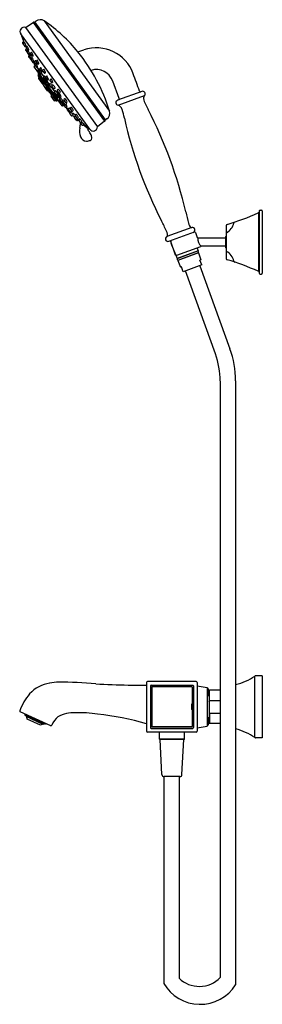
# Model space of a CAD drawing. Units: millimetres. Extents: x 4156.6 to 4165.8, y 204.6 to 242.1.
import ezdxf

# ---------------------------------------------------------------- set-up
doc = ezdxf.new("R2010")
doc.units = ezdxf.units.MM
doc.header["$LTSCALE"] = 0.64311
doc.header["$MEASUREMENT"] = 0
doc.layers.get('0').update_dxf_attribs({"color": 255, "linetype": 'CONTINUOUS'})
doc.layers.get('Defpoints').update_dxf_attribs({"linetype": 'CONTINUOUS'})
doc.styles.get("Standard").update_dxf_attribs({"font": 'txt', "width": 0.8})

msp = doc.modelspace()

# ---------------------------------------------------------------- linework, layer by layer
for p, q in [((4156.771, 241.845), (4157.063, 242.041)), ((4156.771, 241.845), (4159.516, 238.054)), ((4157.063, 242.041), (4159.793, 238.269)), ((4157.127, 242.057), (4157.173, 242.09)), ((4159.829, 238.326), (4157.127, 242.057)), ((4157.49, 242.095), (4159.978, 238.659)), ((4156.618, 241.567), (4156.595, 241.598)), ((4159.229, 237.974), (4156.618, 241.567)), ((4156.625, 241.524), (4156.728, 241.257)), ((4156.636, 241.543), (4156.629, 241.538)), ((4156.662, 241.247), (4156.751, 241.125)), ((4156.705, 241.317), (4156.665, 241.278)), ((4156.739, 241.268), (4156.7, 241.23)), ((4156.779, 241.118), (4156.799, 241.127)), ((4156.815, 241.037), (4156.784, 241.007)), ((4156.787, 241.121), (4156.801, 241.088)), ((4156.8, 241.058), (4156.852, 240.986)), ((4156.841, 241.126), (4156.802, 241.089)), ((4158.775, 240.913), (4158.996, 240.989)), ((4156.782, 240.976), (4156.835, 240.902)), ((4156.84, 240.891), (4156.892, 240.82)), ((4156.881, 240.96), (4156.842, 240.923)), ((4156.852, 240.985), (4156.869, 240.949)), ((4156.882, 240.977), (4156.902, 240.986)), ((4156.894, 240.732), (4156.921, 240.695)), ((4156.935, 240.799), (4156.897, 240.763)), ((4156.921, 240.695), (4156.973, 240.623)), ((4156.922, 240.81), (4156.943, 240.82)), ((4156.94, 240.742), (4156.924, 240.726)), ((4156.928, 240.813), (4156.952, 240.763)), ((4156.945, 240.727), (4156.997, 240.656)), ((4156.986, 240.796), (4156.947, 240.758)), ((4156.967, 240.834), (4157.019, 240.762)), ((4157.008, 240.902), (4156.969, 240.865)), ((4157.03, 240.648), (4157.001, 240.619)), ((4157.027, 240.646), (4157.048, 240.655)), ((4157.049, 240.753), (4157.07, 240.762)), ((4156.999, 240.588), (4157.05, 240.516)), ((4157.081, 240.507), (4157.101, 240.516)), ((4157.084, 240.508), (4157.128, 240.447)), ((4157.09, 240.492), (4157.12, 240.426)), ((4157.102, 240.33), (4157.344, 239.998)), ((4157.139, 240.379), (4157.105, 240.352)), ((4157.118, 240.513), (4157.15, 240.469)), ((4157.155, 240.578), (4157.121, 240.544)), ((4157.126, 240.417), (4157.178, 240.345)), ((4157.127, 240.411), (4157.14, 240.384)), ((4157.167, 240.485), (4157.128, 240.448)), ((4157.178, 240.535), (4157.23, 240.464)), ((4157.219, 240.604), (4157.181, 240.567)), ((4157.208, 240.336), (4157.229, 240.345)), ((4157.209, 240.336), (4157.291, 240.222)), ((4157.261, 240.455), (4157.281, 240.464)), ((4157.319, 240.248), (4157.29, 240.221)), ((4157.321, 240.245), (4157.373, 240.173)), ((4157.362, 240.314), (4157.324, 240.276)), ((4157.473, 240.255), (4157.435, 240.218)), ((4157.249, 240.219), (4157.219, 240.196)), ((4157.252, 240.009), (4157.344, 239.856)), ((4157.257, 240.073), (4157.254, 240.036)), ((4157.259, 240.021), (4157.254, 240.017)), ((4157.257, 240.073), (4158.005, 239.043)), ((4157.257, 240.025), (4157.97, 239.052)), ((4157.257, 240.024), (4157.259, 240.021)), ((4157.276, 240.091), (4157.26, 240.078)), ((4157.267, 239.906), (4157.404, 239.717)), ((4157.292, 239.941), (4157.269, 239.922)), ((4157.288, 240.191), (4157.34, 240.119)), ((4157.357, 239.991), (4157.502, 239.792)), ((4157.366, 239.994), (4157.371, 239.997)), ((4157.367, 240.11), (4157.472, 239.967)), ((4157.37, 240.112), (4157.399, 240.127)), ((4157.403, 240.164), (4157.424, 240.173)), ((4157.432, 240.186), (4157.484, 240.115)), ((4157.462, 239.929), (4157.514, 239.857)), ((4157.503, 239.997), (4157.464, 239.96)), ((4157.515, 240.106), (4157.535, 240.115)), ((4157.551, 239.93), (4157.603, 239.859)), ((4157.592, 239.999), (4157.553, 239.961)), ((4157.75, 239.892), (4157.711, 239.854)), ((4157.327, 239.842), (4157.348, 239.86)), ((4157.428, 239.732), (4157.413, 239.723)), ((4157.42, 239.714), (4157.433, 239.722)), ((4157.421, 239.694), (4157.517, 239.561)), ((4157.462, 239.744), (4157.423, 239.71)), ((4157.426, 239.731), (4157.434, 239.72)), ((4157.504, 239.778), (4157.632, 239.601)), ((4157.526, 239.815), (4157.507, 239.799)), ((4157.532, 239.559), (4157.577, 239.587)), ((4157.539, 239.564), (4157.551, 239.55)), ((4157.614, 239.428), (4157.542, 239.528)), ((4157.544, 239.848), (4157.565, 239.857)), ((4157.544, 239.544), (4157.56, 239.558)), ((4157.554, 239.852), (4157.682, 239.678)), ((4157.633, 239.849), (4157.654, 239.858)), ((4157.645, 239.595), (4157.829, 239.342)), ((4157.654, 239.598), (4157.669, 239.608)), ((4157.681, 239.649), (4157.733, 239.577)), ((4157.712, 239.707), (4157.685, 239.681)), ((4157.709, 239.823), (4157.761, 239.752)), ((4157.761, 239.569), (4157.884, 239.399)), ((4157.783, 239.598), (4157.835, 239.525)), ((4157.812, 239.656), (4157.785, 239.629)), ((4157.791, 239.742), (4157.811, 239.751)), ((4157.865, 239.519), (4157.901, 239.536)), ((4158.015, 239.486), (4157.988, 239.459)), ((4160.346, 239.135), (4160.104, 239.8)), ((4157.649, 239.437), (4157.63, 239.425)), ((4157.763, 239.285), (4157.648, 239.436)), ((4157.886, 239.053), (4157.756, 239.233)), ((4157.759, 239.248), (4157.8, 239.282)), ((4157.763, 239.285), (4157.786, 239.302)), ((4157.799, 239.192), (4157.81, 239.202)), ((4157.844, 239.356), (4157.834, 239.349)), ((4157.881, 239.369), (4157.934, 239.296)), ((4157.911, 239.426), (4157.884, 239.399)), ((4157.964, 239.289), (4157.999, 239.307)), ((4157.964, 239.289), (4158.075, 239.136)), ((4157.972, 239.144), (4158.034, 239.06)), ((4157.981, 239.147), (4158.008, 239.165)), ((4157.985, 239.428), (4158.038, 239.355)), ((4158.017, 239.274), (4158.07, 239.201)), ((4158.046, 239.331), (4158.02, 239.304)), ((4158.068, 239.348), (4158.103, 239.366)), ((4158.101, 239.162), (4158.075, 239.136)), ((4158.1, 239.194), (4158.135, 239.212)), ((4158.27, 239.129), (4158.243, 239.102)), ((4161.21, 239.407), (4160.287, 239.071)), ((4160.308, 238.881), (4161.316, 239.248)), ((4157.91, 239.089), (4157.885, 239.073)), ((4157.929, 239.067), (4157.902, 239.05)), ((4157.914, 239.09), (4157.934, 239.068)), ((4157.944, 239.057), (4157.934, 239.068)), ((4157.958, 239.059), (4157.953, 239.055)), ((4158.005, 239.043), (4157.97, 239.052)), ((4158.034, 239.06), (4158.012, 239.045)), ((4158.173, 238.857), (4158.045, 239.033)), ((4158.074, 239.108), (4158.126, 239.036)), ((4158.154, 239.028), (4158.197, 239.05)), ((4158.154, 239.028), (4158.238, 238.912)), ((4158.23, 238.876), (4158.195, 238.853)), ((4158.225, 238.977), (4158.277, 238.904)), ((4158.286, 238.816), (4158.226, 238.874)), ((4158.254, 239.034), (4158.227, 239.007)), ((4158.237, 238.883), (4158.288, 238.814)), ((4158.258, 238.931), (4158.238, 238.912)), ((4158.241, 239.072), (4158.275, 239.024)), ((4158.308, 238.897), (4158.343, 238.915)), ((4158.321, 238.805), (4158.363, 238.827)), ((4158.366, 238.743), (4158.321, 238.805)), ((4158.323, 238.992), (4158.358, 239.01)), ((4158.386, 238.762), (4158.365, 238.742)), ((4158.435, 238.772), (4158.409, 238.745)), ((4158.479, 238.74), (4158.532, 238.667)), ((4158.508, 238.798), (4158.482, 238.771)), ((4158.363, 238.71), (4158.415, 238.639)), ((4158.406, 238.715), (4158.459, 238.642)), ((4158.441, 238.603), (4158.464, 238.572)), ((4158.445, 238.632), (4158.46, 238.64)), ((4158.468, 238.558), (4158.521, 238.485)), ((4158.497, 238.616), (4158.47, 238.589)), ((4158.489, 238.635), (4158.524, 238.653)), ((4158.551, 238.478), (4158.586, 238.496)), ((4158.575, 238.584), (4158.555, 238.564)), ((4158.562, 238.661), (4158.597, 238.678)), ((4158.584, 238.495), (4158.608, 238.463)), ((4158.632, 238.408), (4158.684, 238.335)), ((4158.661, 238.465), (4158.634, 238.438)), ((4158.638, 238.456), (4158.67, 238.473)), ((4158.67, 238.473), (4158.723, 238.4)), ((4158.699, 238.53), (4158.673, 238.503)), ((4158.773, 238.362), (4158.747, 238.391)), ((4158.752, 238.349), (4158.773, 238.361)), ((4158.753, 238.393), (4158.788, 238.411)), ((4158.708, 238.325), (4158.722, 238.306)), ((4158.714, 238.328), (4158.75, 238.346)), ((4158.755, 238.294), (4158.803, 238.32)), ((4158.803, 238.32), (4158.764, 238.356)), ((4158.809, 238.3), (4158.862, 238.227)), ((4158.838, 238.357), (4158.812, 238.33)), ((4158.875, 238.201), (4158.929, 238.126)), ((4158.892, 238.22), (4158.927, 238.238)), ((4159.009, 238.146), (4158.913, 238.231)), ((4158.96, 238.119), (4159.009, 238.146)), ((4158.988, 238.134), (4159.182, 237.977)), ((4159.007, 238.144), (4159.205, 237.994)), ((4159.211, 237.998), (4159.147, 237.952)), ((4159.793, 238.269), (4159.516, 238.054)), ((4159.874, 238.359), (4159.829, 238.326)), ((4165.653, 234.78), (4165.643, 234.78)), ((4165.653, 234.78), (4165.653, 232.55)), ((4165.683, 234.85), (4165.683, 232.48)), ((4165.718, 234.885), (4165.768, 234.885)), ((4165.803, 234.85), (4165.803, 232.48)), ((4164.428, 234.296), (4164.428, 233.034)), ((4163.114, 234.22), (4162.163, 233.873)), ((4162.242, 233.694), (4163.223, 234.051)), ((4163.256, 234.031), (4163.325, 233.841)), ((4164.419, 233.451), (4164.419, 233.879)), ((4162.499, 233.171), (4162.311, 233.688)), ((4162.333, 233.627), (4162.312, 233.619)), ((4162.312, 233.619), (4162.552, 233.036)), ((4163.445, 233.483), (4162.538, 233.153)), ((4164.419, 233.815), (4163.363, 233.815)), ((4164.419, 233.515), (4163.486, 233.515)), ((4163.354, 233.328), (4162.552, 233.036)), ((4163.328, 233.314), (4162.58, 233.042)), ((4163.377, 233.253), (4162.582, 232.964)), ((4163.352, 233.249), (4162.604, 232.976)), ((4163.319, 233.437), (4163.354, 233.328)), ((4163.323, 233.317), (4163.324, 233.313)), ((4163.348, 233.247), (4163.35, 233.243)), ((4163.377, 233.253), (4163.461, 232.99)), ((4162.582, 232.964), (4162.687, 232.709)), ((4162.583, 233.048), (4162.584, 233.044)), ((4162.583, 233.048), (4162.584, 233.044)), ((4162.608, 232.978), (4162.61, 232.974)), ((4163.494, 232.793), (4162.789, 232.536)), ((4163.419, 232.765), (4164.571, 229.6)), ((4163.461, 232.99), (4163.427, 232.978)), ((4163.494, 232.793), (4163.427, 232.978)), ((4162.721, 232.721), (4162.687, 232.709)), ((4162.789, 232.536), (4162.721, 232.721)), ((4164.016, 229.398), (4162.87, 232.566)), ((4165.653, 232.55), (4165.643, 232.55)), ((4165.718, 232.445), (4165.768, 232.445)), ((4164.194, 228.368), (4164.194, 205.623)), ((4164.785, 228.376), (4164.785, 205.354)), ((4165.518, 214.773), (4165.518, 217.122)), ((4165.803, 217.133), (4165.54, 217.129)), ((4165.803, 217.133), (4165.803, 214.762)), ((4160.694, 216.777), (4161.392, 216.777)), ((4161.392, 216.874), (4161.392, 215.021)), ((4163.286, 216.914), (4161.43, 216.914)), ((4161.535, 216.742), (4161.535, 215.153)), ((4161.564, 216.777), (4163.153, 216.777)), ((4161.585, 216.701), (4161.585, 215.194)), ((4161.591, 216.695), (4161.591, 215.199)), ((4163.112, 216.721), (4161.605, 216.721)), ((4163.107, 216.715), (4161.61, 216.715)), ((4163.126, 216.695), (4163.126, 216.054)), ((4163.132, 216.701), (4163.132, 215.194)), ((4163.182, 216.742), (4163.182, 215.153)), ((4163.325, 216.874), (4163.325, 215.021)), ((4163.325, 216.749), (4163.697, 216.684)), ((4163.697, 216.684), (4163.697, 215.211)), ((4163.736, 216.634), (4163.736, 216.371)), ((4163.776, 216.371), (4163.697, 216.371)), ((4163.795, 216.587), (4163.776, 216.568)), ((4163.776, 216.568), (4163.776, 215.327)), ((4164.194, 216.587), (4163.795, 216.587)), ((4163.795, 216.194), (4163.795, 216.587)), ((4163.106, 216.038), (4163.106, 215.857)), ((4163.126, 215.841), (4163.126, 215.199)), ((4163.776, 216.137), (4163.795, 216.194)), ((4163.795, 216.194), (4164.194, 216.194)), ((4157.744, 215.227), (4156.577, 215.753)), ((4156.76, 215.67), (4156.744, 215.634)), ((4157.532, 215.275), (4156.744, 215.634)), ((4156.804, 215.606), (4156.802, 215.573)), ((4157.447, 215.279), (4156.802, 215.573)), ((4156.838, 215.476), (4156.831, 215.559)), ((4157.351, 215.243), (4156.838, 215.476)), ((4163.776, 215.524), (4163.697, 215.524)), ((4163.736, 215.524), (4163.736, 215.261)), ((4163.776, 215.758), (4163.795, 215.701)), ((4163.795, 215.701), (4164.194, 215.701)), ((4163.795, 215.701), (4163.795, 215.308)), ((4157.418, 215.292), (4157.351, 215.243)), ((4157.472, 215.302), (4157.447, 215.279)), ((4157.55, 215.314), (4157.532, 215.275)), ((4161.564, 215.118), (4163.153, 215.118)), ((4163.112, 215.174), (4161.605, 215.174)), ((4163.107, 215.18), (4161.61, 215.18)), ((4163.325, 215.145), (4163.697, 215.211)), ((4163.795, 215.308), (4163.776, 215.327)), ((4164.194, 215.308), (4163.795, 215.308)), ((4163.286, 214.981), (4161.43, 214.981)), ((4161.886, 214.713), (4161.886, 214.981)), ((4162.831, 214.713), (4161.886, 214.713)), ((4161.896, 214.703), (4161.886, 214.713)), ((4162.821, 214.703), (4162.831, 214.713)), ((4162.831, 214.713), (4162.831, 214.981)), ((4165.803, 214.762), (4165.54, 214.766)), ((4162.821, 214.703), (4161.896, 214.703)), ((4161.976, 213.361), (4161.905, 214.703)), ((4162.741, 213.361), (4162.812, 214.703)), ((4162.044, 213.287), (4162.044, 205.402)), ((4162.666, 213.286), (4162.051, 213.286)), ((4162.634, 213.286), (4162.634, 205.601))]:
    msp.add_line(p, q)
for centre, radius, start, end in [((4157.335, 241.867), 0.276, 55.7359, 125.9026), ((4156.723, 241.693), 0.159, 72.4033, 216.448), ((4157.089, 241.998), 0.0505, 89.4214, 121.3163), ((4157.09, 242.147), 0.0986, 269.4214, 286.0863), ((4157.109, 242.081), 0.0302, 286.0863, 306.8396), ((4154.103, 237.123), 6.016, 39.0462, 55.7359), ((4156.636, 241.528), 0.0118, 126.3038, 200.2937), ((4156.681, 241.261), 0.0236, 134.0002, 215.9657), ((4156.716, 241.213), 0.0238, 134.2306, 212.0419), ((4156.74, 241.268), 0.000531, 44.073, 135.2123), ((4156.015, 240.876), 0.825, 18.198, 28.4363), ((4156.77, 241.139), 0.0236, 215.9657, 294.3549), ((4156.801, 240.99), 0.0236, 134.0079, 216.0594), ((4156.819, 241.072), 0.0236, 134.255, 217.28), ((4156.779, 241.127), 0.0202, 359.8593, 18.5427), ((4156.799, 241.127), 0.000364, 294.5833, 331.6718), ((4156.842, 241.125), 0.00174, 40.4488, 122.5164), ((4156.796, 241.079), 0.0663, 28.679, 44.8486), ((4156.357, 240.828), 0.572, 18.0727, 29.6617), ((4156.856, 240.989), 0.0476, 357.6111, 20.4019), ((4159.479, 239.579), 1.49, 19.7624, 108.9235), ((4156.859, 240.906), 0.0236, 134.255, 217.28), ((4156.872, 240.999), 0.0241, 211.0767, 293.5976), ((4156.882, 240.959), 0.00174, 40.4488, 122.5164), ((4156.836, 240.913), 0.0663, 28.679, 44.8486), ((4156.913, 240.746), 0.0236, 134.0197, 216), ((4156.912, 240.833), 0.0241, 211.0767, 293.5976), ((4156.397, 240.662), 0.572, 18.0727, 29.6617), ((4156.898, 240.997), 0.0125, 292.0975, 296.7341), ((4156.903, 240.987), 0.00127, 301.2085, 333.4164), ((4156.94, 240.709), 0.0236, 134, 216.0122), ((4156.964, 240.741), 0.0236, 134.255, 217.28), ((4156.896, 240.823), 0.0476, 357.6111, 20.4019), ((4156.943, 240.821), 0.00127, 301.2085, 333.4164), ((4156.938, 240.831), 0.0125, 292.0975, 296.7341), ((4156.986, 240.848), 0.0236, 134.255, 217.28), ((4156.992, 240.637), 0.0236, 216.0122, 281.6348), ((4156.987, 240.794), 0.00174, 40.4488, 122.5164), ((4156.941, 240.749), 0.0663, 28.679, 44.8486), ((4157.017, 240.602), 0.0236, 134.255, 217.28), ((4157.018, 240.668), 0.0241, 211.0767, 293.5976), ((4156.502, 240.497), 0.572, 18.0727, 29.6617), ((4157.009, 240.901), 0.00174, 40.4488, 122.5164), ((4156.963, 240.855), 0.0663, 28.679, 44.8486), ((4157.039, 240.775), 0.0241, 211.0767, 293.5976), ((4156.524, 240.604), 0.572, 18.0727, 29.6617), ((4156.995, 240.609), 0.0663, 28.679, 42.0676), ((4157.002, 240.658), 0.0476, 357.6111, 20.4019), ((4157.043, 240.667), 0.0125, 292.0975, 296.7341), ((4157.048, 240.657), 0.00127, 301.2085, 333.4164), ((4156.556, 240.358), 0.572, 18.0727, 29.6617), ((4157.023, 240.765), 0.0476, 357.6111, 20.4019), ((4157.065, 240.774), 0.0125, 292.0975, 296.7341), ((4157.07, 240.763), 0.00127, 301.2085, 333.4164), ((4153.561, 236.683), 6.714, 17.1101, 39.0462), ((4157.071, 240.529), 0.0241, 211.0767, 293.5976), ((4157.097, 240.495), 0.00787, 152.8695, 204.2028), ((4157.115, 240.34), 0.0157, 128.4977, 216.0182), ((4157.055, 240.519), 0.0476, 357.6111, 20.4019), ((4157.096, 240.527), 0.0125, 292.0975, 296.7341), ((4157.101, 240.517), 0.00127, 301.2085, 333.4164), ((4157.137, 240.527), 0.0236, 134.3612, 215.9939), ((4157.143, 240.429), 0.0233, 152.282, 186.623), ((4157.147, 240.429), 0.0264, 186.623, 223.5463), ((4157.145, 240.431), 0.0236, 134.255, 217.28), ((4157.137, 240.382), 0.00394, 308.5017, 25.7889), ((4157.157, 240.573), 0.00463, 49.0698, 111.7228), ((4157.099, 240.506), 0.0931, 34.667, 49.0698), ((4157.168, 240.484), 0.00174, 40.4488, 122.5164), ((4157.122, 240.438), 0.0663, 28.679, 44.8486), ((4157.197, 240.55), 0.0236, 134.255, 217.28), ((4157.198, 240.358), 0.0241, 211.0767, 293.5976), ((4156.683, 240.187), 0.572, 18.0727, 29.6617), ((4157.22, 240.603), 0.00174, 40.4488, 122.5164), ((4157.175, 240.557), 0.0663, 28.679, 44.8486), ((4157.182, 240.348), 0.0476, 357.6111, 20.4019), ((4157.229, 240.346), 0.00127, 301.2085, 333.4164), ((4157.224, 240.356), 0.0125, 292.0975, 296.7341), ((4157.251, 240.477), 0.0241, 211.0767, 293.5976), ((4156.735, 240.306), 0.572, 18.0727, 29.6617), ((4157.235, 240.467), 0.0476, 357.6111, 20.4019), ((4157.276, 240.475), 0.0125, 292.0975, 296.7341), ((4157.281, 240.465), 0.00127, 301.2085, 333.4164), ((4157.34, 240.259), 0.0236, 134.255, 217.28), ((4157.363, 240.312), 0.00174, 40.4488, 122.5164), ((4157.317, 240.266), 0.0663, 28.679, 44.8486), ((4156.878, 240.015), 0.572, 18.0727, 29.6617), ((4157.474, 240.254), 0.00174, 40.4488, 122.5164), ((4157.429, 240.208), 0.0663, 28.679, 44.8486), ((4156.989, 239.957), 0.572, 18.0727, 29.6617), ((4159.479, 239.58), 0.662, 19.3983, 108.07), ((4157.229, 240.183), 0.0158, 128.4546, 210.1252), ((4157.25, 240.215), 0.00433, 42.711, 105.0497), ((4157.257, 240.012), 0.00591, 128.2576, 209.7119), ((4157.118, 240.083), 0.191, 31.7426, 44.8568), ((4157.274, 240.035), 0.0197, 174.8071, 210.8941), ((4157.265, 240.072), 0.00787, 129.1053, 174.8071), ((4157.277, 239.913), 0.0118, 130.3222, 216), ((4156.357, 239.585), 1.101, 25.5067, 32.9595), ((4157.306, 240.204), 0.0232, 133.0625, 216.9468), ((4157.359, 240.133), 0.0236, 216, 298), ((4157.357, 240.007), 0.0158, 216.0182, 302.9818), ((4157.345, 239.863), 0.00422, 308.1462, 29.4769), ((4157.351, 239.866), 0.00182, 134.7894, 209.4769), ((4157.348, 239.864), 0.00346, 47.9719, 73.0744), ((4157.099, 239.93), 0.283, 14.7885, 27.1128), ((4157.277, 239.793), 0.104, 35.4316, 45.0994), ((4157.366, 240.001), 0.00652, 328.8413, 13.0601), ((4157.394, 240.186), 0.0241, 211.0767, 293.5976), ((4156.807, 239.953), 0.62, 16.8592, 19.7329), ((4157.395, 240.131), 0.0056, 321.0276, 17.0747), ((4157.378, 240.176), 0.0476, 357.6111, 20.4019), ((4157.419, 240.185), 0.0125, 292.0975, 296.7341), ((4157.424, 240.175), 0.00127, 301.2085, 333.4164), ((4157.451, 240.201), 0.0236, 134.255, 217.28), ((4157.481, 239.943), 0.0236, 134.255, 217.28), ((4157.505, 240.128), 0.0241, 211.0767, 293.5976), ((4157.504, 239.996), 0.00174, 40.4488, 122.5164), ((4157.458, 239.95), 0.0663, 28.679, 44.8486), ((4157.019, 239.699), 0.572, 18.0727, 29.6617), ((4157.489, 240.118), 0.0476, 357.6111, 20.4019), ((4157.53, 240.126), 0.0125, 292.0975, 296.7341), ((4157.535, 240.116), 0.00127, 301.2085, 333.4164), ((4157.57, 239.944), 0.0236, 134.255, 217.28), ((4157.519, 239.86), 0.0476, 357.6111, 20.4019), ((4157.593, 239.997), 0.00174, 40.4488, 122.5164), ((4157.547, 239.951), 0.0663, 28.679, 44.8486), ((4157.108, 239.7), 0.572, 18.0727, 29.6617), ((4157.608, 239.861), 0.0476, 357.6111, 20.4019), ((4157.751, 239.89), 0.00174, 40.4488, 122.5164), ((4157.705, 239.845), 0.0663, 28.679, 44.8486), ((4157.266, 239.593), 0.572, 18.0727, 29.6617), ((3513.602, 4.116), 688.949, 19.970549, 20.029451), ((4157.335, 239.833), 0.012, 130.2779, 208.376), ((4156.9, 239.509), 0.576, 33.139, 36.7101), ((4156.812, 239.426), 0.696, 26.6658, 34.843), ((4157.407, 239.733), 0.0119, 220.4189, 301.9071), ((4157.414, 239.724), 0.0118, 216, 301.9997), ((4157.43, 239.701), 0.0118, 130.0043, 216.0412), ((4157.43, 239.726), 0.00649, 40.0002, 113.4176), ((4157.403, 239.723), 0.034, 13.6331, 26.6658), ((4157.435, 239.731), 0.000573, 245.1965, 299.1184), ((4157.435, 239.731), 0.00125, 324.3147, 13.6331), ((4157.517, 239.787), 0.016, 161.3692, 215.3814), ((4157.517, 239.787), 0.0155, 128.6972, 161.3692), ((4157.535, 239.87), 0.0241, 211.0767, 293.5976), ((4157.526, 239.569), 0.0118, 223.3965, 302.0618), ((4157.53, 239.811), 0.00493, 88.2965, 133.6941), ((4157.52, 239.781), 0.0364, 45.7322, 74.5136), ((4157.551, 239.535), 0.0118, 130.3211, 215.9772), ((4157.249, 239.494), 0.432, 34.7095, 46.5905), ((4157.559, 239.56), 0.00313, 298.4283, 31.0286), ((4157.562, 239.565), 0.000949, 49.7947, 166.1384), ((4157.565, 239.564), 0.00412, 166.1384, 211.0286), ((4157.42, 239.397), 0.22, 36.0305, 49.7947), ((4157.56, 239.868), 0.0125, 292.0975, 296.7341), ((4157.565, 239.858), 0.00127, 301.2085, 333.4164), ((4155.98, 238.35), 2.001, 33.3139, 36.0305), ((4157.624, 239.871), 0.0241, 211.0767, 293.5976), ((4157.236, 239.457), 0.464, 20.2544, 37.4366), ((4157.645, 239.611), 0.0157, 215.9538, 271.1088), ((4157.645, 239.611), 0.0157, 271.1088, 303.5), ((4157.649, 239.87), 0.0125, 292.0975, 296.7341), ((4157.654, 239.86), 0.00127, 301.2085, 333.4164), ((4157.66, 239.614), 0.0113, 324.9696, 18.5234), ((4157.702, 239.663), 0.0252, 134, 212.9371), ((4157.728, 239.837), 0.0236, 134.255, 217.28), ((4157.714, 239.705), 0.00257, 81.2973, 130.7929), ((4157.641, 239.59), 0.139, 34.7777, 58.2778), ((4157.752, 239.591), 0.0236, 216, 290), ((4157.431, 239.413), 0.413, 31.333, 38.3523), ((4157.139, 240.795), 1.374, 296.8864, 298.3768), ((4157.781, 239.764), 0.0241, 211.0767, 293.5976), ((4157.802, 239.612), 0.0237, 135.1288, 215.7629), ((4157.765, 239.754), 0.0476, 357.6111, 20.4019), ((4157.807, 239.763), 0.0125, 292.0975, 296.7341), ((4157.812, 239.753), 0.00127, 301.2085, 333.4164), ((4157.814, 239.653), 0.00383, 88.3697, 132.2472), ((4157.808, 239.627), 0.0299, 49.1821, 77.442), ((4157.648, 239.442), 0.275, 33.7018, 49.2154), ((4157.854, 239.539), 0.0234, 215.7629, 298.5111), ((4157.759, 239.504), 0.148, 14.5445, 37.628), ((4157.898, 239.541), 0.00486, 302.5527, 7.5097), ((4158.017, 239.483), 0.00383, 88.3697, 132.2472), ((4158.011, 239.457), 0.0299, 49.1821, 77.442), ((4157.624, 239.435), 0.0118, 215.9772, 302.0225), ((4157.651, 239.434), 0.00324, 37.0114, 132.236), ((4157.628, 239.433), 0.0292, 4.3881, 33.3139), ((4157.657, 239.439), 0.00421, 227.7808, 270.2932), ((4157.767, 239.238), 0.012, 130.3279, 207.112), ((4157.767, 239.278), 0.00801, 120.7378, 188.2865), ((4157.814, 239.296), 0.0584, 198.8411, 221.4204), ((4157.807, 239.183), 0.0118, 130, 212.4858), ((4157.807, 239.206), 0.00567, 310, 26.0157), ((4157.816, 239.212), 0.00514, 205.1724, 221.0726), ((4157.811, 239.21), 0.000138, 80.6776, 220.2293), ((4157.806, 239.203), 0.00883, 48.05, 54.7152), ((4156.659, 238.111), 1.592, 40.6941, 43.6351), ((4157.844, 239.336), 0.016, 161.368, 215.3826), ((4157.844, 239.337), 0.0155, 128.6071, 161.368), ((4166.074, 245.181), 10.11, 215.3826, 216.6174), ((4157.847, 239.345), 0.0116, 53.9941, 105.9077), ((4157.57, 238.964), 0.482, 36.156, 53.9941), ((4156.228, 237.711), 2.18, 39.4257, 41.2648), ((4157.901, 239.382), 0.0237, 135.1288, 215.7629), ((4157.913, 239.423), 0.00383, 88.3697, 132.2472), ((4157.907, 239.398), 0.0299, 49.1821, 77.442), ((4157.746, 239.212), 0.275, 33.7018, 49.2154), ((4157.953, 239.309), 0.0234, 215.7629, 298.5111), ((4157.685, 239.015), 0.361, 26.3358, 40.4986), ((4157.972, 239.16), 0.0159, 216.6174, 302.8374), ((4157.858, 239.274), 0.148, 14.5445, 37.628), ((4158.005, 239.442), 0.0237, 135.1288, 215.7629), ((4157.997, 239.311), 0.00486, 302.5527, 7.5097), ((4158.001, 239.17), 0.00905, 328.048, 30.6784), ((4158.036, 239.288), 0.0237, 135.1288, 215.7629), ((4157.85, 239.272), 0.275, 33.7018, 49.2154), ((4158.057, 239.369), 0.0234, 215.7629, 298.5111), ((4158.049, 239.328), 0.00383, 88.3697, 132.2472), ((4158.043, 239.303), 0.0299, 49.1821, 77.442), ((4157.882, 239.117), 0.275, 33.7018, 49.2154), ((4158.09, 239.122), 0.0206, 134.2842, 222.7982), ((4158.089, 239.215), 0.0234, 215.7629, 298.5111), ((4157.962, 239.334), 0.148, 14.5445, 37.628), ((4158.103, 239.159), 0.0036, 62.7225, 120.2218), ((4158.101, 239.371), 0.00486, 302.5527, 7.5097), ((4157.899, 238.885), 0.345, 31.142, 53.4015), ((4157.994, 239.179), 0.148, 14.5445, 37.628), ((4158.133, 239.216), 0.00486, 302.5527, 7.5097), ((4158.272, 239.126), 0.00383, 88.3697, 132.2472), ((4158.266, 239.101), 0.0299, 49.1821, 77.442), ((4158.106, 238.915), 0.275, 33.7018, 49.2154), ((4160.309, 239.121), 0.0394, 293.3795, 20), ((4161.16, 239.431), 0.0393, 199.9705, 286.6816), ((4161.244, 239.315), 0.0984, 317.1575, 110.1005), ((4161.44, 239.145), 0.161, 140.4304, 182.9405), ((4161.603, 239.141), 0.324, 180.6847, 201.8242), ((4157.879, 239.084), 0.0121, 226.6656, 301.6119), ((4157.896, 239.06), 0.0118, 215.9917, 302.0194), ((4157.913, 239.084), 0.00583, 63.134, 122.0141), ((4157.828, 239.026), 0.109, 34.7869, 39.5427), ((4157.685, 238.787), 0.38, 52.3061, 52.6297), ((4157.917, 239.088), 0.00121, 2.9907, 36.5755), ((4157.918, 239.088), 0.00013, 245.1262, 279.5827), ((4157.932, 239.062), 0.00586, 70.4355, 122.18), ((4157.949, 239.06), 0.00609, 212.717, 303.3712), ((4157.974, 239.071), 0.0201, 218.114, 257.0846), ((4158.007, 239.051), 0.00798, 257.3516, 306.7657), ((4158.038, 239.053), 0.00787, 73.7388, 123), ((4158.03, 239.041), 0.0225, 37.8124, 61.8803), ((4158.058, 239.042), 0.0157, 129.4743, 216), ((4158.104, 238.986), 0.0891, 127.2995, 129.4743), ((4158.048, 239.059), 0.0033, 307.2995, 2.7176), ((4158.057, 239.063), 0.00647, 188.4837, 214.2073), ((4158.051, 239.062), 0.000476, 76.3911, 172.9801), ((4158.027, 239.014), 0.0538, 47.7559, 63.2667), ((4157.534, 238.433), 0.816, 45.9362, 49.5305), ((4156.791, 237.643), 1.901, 41.0048, 46.4259), ((4158.146, 239.05), 0.0236, 214.5217, 290.9068), ((4158.186, 238.866), 0.0157, 216, 303.5), ((4158.186, 239.054), 0.0122, 338.9468, 44.9548), ((4158.244, 238.991), 0.0237, 135.1288, 215.7629), ((4158.164, 238.837), 0.0805, 29.64, 40.8657), ((4158.232, 238.873), 0.00372, 44.9274, 121.4411), ((4158.256, 238.897), 0.0235, 140.8307, 216.1328), ((4158.233, 238.876), 0.00173, 345.2602, 26.9921), ((4158.234, 238.876), 0.000502, 266.4324, 323.9044), ((4158.26, 239.086), 0.0237, 135.1288, 215.7629), ((4158.257, 239.031), 0.00383, 88.3697, 132.2472), ((4158.25, 239.006), 0.0299, 49.1821, 77.442), ((4158.09, 238.82), 0.275, 33.7018, 49.2154), ((4158.296, 238.918), 0.0234, 215.7629, 298.5111), ((4158.309, 238.826), 0.0247, 210.9626, 246.5337), ((4158.309, 238.825), 0.0235, 246.5337, 301.4296), ((4158.312, 239.012), 0.0234, 257.137, 298.5111), ((4157.998, 238.589), 0.438, 34.2859, 44.8541), ((4158.202, 238.882), 0.148, 14.5445, 37.628), ((4158.217, 238.977), 0.148, 14.5445, 37.628), ((4158.34, 238.919), 0.00486, 302.5527, 7.5097), ((4158.356, 239.014), 0.00486, 302.5527, 7.5097), ((4158.382, 238.725), 0.0237, 134, 220.1847), ((4158.348, 238.827), 0.0155, 4.7567, 34.6413), ((4158.362, 238.828), 0.00114, 302.1308, 350.4306), ((4158.342, 238.678), 0.0952, 45.2381, 62.3078), ((4158.425, 238.729), 0.0237, 135.1288, 215.7629), ((4158.438, 238.769), 0.00383, 88.3697, 132.2472), ((4158.431, 238.744), 0.0299, 49.1821, 77.442), ((4158.271, 238.558), 0.275, 37.982, 49.2154), ((4158.498, 238.754), 0.0237, 135.1288, 215.7629), ((4158.511, 238.795), 0.00383, 88.3697, 132.2472), ((4158.504, 238.77), 0.0299, 49.1821, 77.442), ((4158.344, 238.584), 0.275, 33.7018, 49.2154), ((4158.456, 238.646), 0.148, 14.5445, 37.628), ((4160.32, 238.979), 0.0984, 109.8995, 262.8425), ((4160.272, 238.713), 0.172, 46.8251, 78.0686), ((4160.207, 238.643), 0.267, 15.6279, 46.8251), ((4167.257, 241.74), 6.546, 204.549, 207.4628), ((4158.434, 238.653), 0.0236, 216, 298), ((4158.46, 238.617), 0.0236, 144.2318, 216), ((4158.478, 238.656), 0.0234, 215.7629, 298.5111), ((4158.487, 238.572), 0.0237, 135.1288, 215.7629), ((4158.5, 238.613), 0.00383, 88.3697, 132.2472), ((4158.383, 238.621), 0.148, 14.5445, 37.628), ((4158.493, 238.587), 0.0299, 49.1821, 77.442), ((4158.333, 238.402), 0.275, 33.7018, 49.2154), ((4158.54, 238.499), 0.0234, 215.7629, 298.5111), ((4158.522, 238.657), 0.00486, 302.5527, 7.5097), ((4158.551, 238.681), 0.0234, 215.7629, 298.5111), ((4158.445, 238.464), 0.148, 14.5445, 37.628), ((4158.577, 238.582), 0.00325, 53.2393, 128.6378), ((4158.043, 237.867), 0.896, 45.2919, 53.2393), ((4158.583, 238.501), 0.00486, 302.5527, 7.5097), ((4158.594, 238.683), 0.00486, 302.5527, 7.5097), ((4158.627, 238.477), 0.0236, 216.0001, 297.8717), ((4158.651, 238.421), 0.0237, 135.1288, 215.7629), ((4158.663, 238.462), 0.00383, 88.3697, 132.2472), ((4158.657, 238.437), 0.0299, 49.1821, 77.442), ((4158.689, 238.487), 0.0237, 135.1288, 215.7629), ((4158.497, 238.251), 0.275, 46.605, 49.2154), ((4158.702, 238.527), 0.00383, 88.3697, 132.2472), ((4158.695, 238.502), 0.0299, 49.1821, 77.442), ((4158.535, 238.316), 0.275, 33.7018, 49.2154), ((4158.742, 238.413), 0.0234, 215.7629, 298.5111), ((4158.608, 238.313), 0.148, 14.5445, 31.7211), ((4158.647, 238.378), 0.148, 14.5445, 37.628), ((4158.772, 238.361), 0.00126, 344.4177, 40.009), ((4158.785, 238.415), 0.00486, 302.5527, 7.5097), ((4159.721, 238.58), 0.269, 304.8617, 17.1101), ((4154.845, 237.144), 5.835, 12.3588, 15.6279), ((4176.57, 241.956), 16.416, 192.5375, 207.0983), ((4146.882, 231.151), 16.416, 12.9017, 27.4625), ((4158.703, 238.348), 0.0234, 215.7629, 298.5111), ((4158.747, 238.325), 0.0315, 216, 285.2653), ((4158.747, 238.35), 0.00486, 302.5527, 7.5097), ((4158.828, 238.314), 0.0237, 135.1288, 215.7629), ((4158.841, 238.354), 0.00383, 88.3697, 132.2472), ((4159.471, 237.883), 0.634, 168.5098, 198.4427), ((4158.834, 238.329), 0.0299, 49.1821, 77.442), ((4157.079, 238.203), 1.782, 353.7489, 357.4216), ((4158.674, 238.143), 0.275, 33.7018, 49.2154), ((4182.184, 238.521), 23.328, 180.7085, 180.9776), ((4158.881, 238.241), 0.0234, 215.7629, 298.5111), ((4158.893, 238.213), 0.0213, 164.9169, 213.38), ((4158.786, 238.205), 0.148, 14.5445, 37.628), ((4158.924, 238.242), 0.00486, 302.5527, 7.5097), ((4158.949, 238.14), 0.0236, 215.7733, 297.9715), ((4159.361, 238.053), 0.154, 210.831, 0.3129), ((4159.755, 238.311), 0.0564, 312.6196, 335.7559), ((4159.307, 238.513), 0.548, 335.7559, 337.9722), ((4159.857, 238.29), 0.0463, 128.7444, 157.9722), ((4159.115, 237.777), 0.262, 201.2053, 267.544), ((4156.666, 236.123), 3.083, 33.6441, 36.3853), ((4158.877, 237.579), 0.436, 24.254, 35.4783), ((4159.216, 237.622), 0.086, 292.8027, 1.8901), ((4159.014, 237.635), 0.288, 357.8877, 25.1732), ((4159.092, 237.981), 0.466, 271.4488, 289.6979), ((4171.673, 236.742), 8.997, 192.3616, 195.1828), ((4162.092, 242.504), 8.501, 286.2047, 294.6939), ((4165.653, 234.81), 0.03, 270, 0), ((4165.718, 234.85), 0.035, 90, 180), ((4165.768, 234.85), 0.035, 360, 90), ((4153.985, 230.304), 8.997, 24.8172, 27.6384), ((4163.67, 234.588), 0.71, 196.5245, 205.5955), ((4163.146, 234.332), 0.127, 203.6137, 238.7574), ((4164.479, 234.292), 0.0503, 106.4702, 175.9096), ((4164.149, 234.536), 0.593, 299.3685, 345.8475), ((4164.774, 234.383), 0.051, 116.3148, 170.6279), ((4162.209, 233.786), 0.0984, 117.783, 290), ((4161.5, 233.798), 0.71, 14.4045, 23.4755), ((4162.139, 233.919), 0.0515, 297.1709, 335.3316), ((4162.066, 233.939), 0.127, 341.2426, 16.3863), ((4163.102, 234.27), 0.0515, 244.6684, 282.8291), ((4163.135, 234.123), 0.0984, 290, 102.217), ((4163.227, 234.021), 0.03, 20, 97.9563), ((4164.479, 233.879), 0.06, 147.5322, 180), ((4164.448, 234.002), 0.0194, 114.5881, 171.7723), ((4162.339, 233.698), 0.03, 122.35, 199.9919), ((4163.362, 233.855), 0.04, 200.0009, 270.3094), ((4163.748, 233.81), 0.408, 178.2996, 227.2365), ((4163.432, 233.51), 0.03, 295.5106, 335.227), ((4163.487, 233.485), 0.0303, 90.2946, 154.3254), ((4163.362, 233.639), 0.176, 314.9355, 314.9356), ((4162.527, 233.181), 0.03, 199.9919, 290.0081), ((4163.34, 233.281), 0.035, 290, 109.9957), ((4164.479, 233.451), 0.06, 180, 212.4678), ((4164.448, 233.328), 0.0194, 188.2277, 245.4119), ((4164.149, 232.794), 0.593, 14.1525, 60.6315), ((4162.592, 233.009), 0.035, 110.0043, 290), ((4164.479, 233.038), 0.0503, 184.0904, 253.5298), ((4162.092, 224.826), 8.501, 65.3061, 73.7953), ((4164.774, 232.947), 0.051, 189.3721, 243.6852), ((4165.653, 232.52), 0.03, 0, 90), ((4165.718, 232.48), 0.035, 180, 270), ((4165.768, 232.48), 0.035, 270, 0), ((4161.205, 228.382), 2.989, 359.7452, 19.8859), ((4161.239, 228.388), 3.546, 359.8045, 20), ((4164.28, 218.899), 2.166, 283.4779, 304.8705), ((4165.541, 217.089), 0.0394, 91, 124.8705), ((4157.929, 215.496), 1.374, 99.715, 136.4229), ((4158.928, 207.78), 9.154, 95.5795, 97.7322), ((4157.701, 193.89), 23.003, 85.6258, 89.1588), ((4160.948, 238.685), 21.909, 266.093, 269.3373), ((4161.432, 216.874), 0.0394, 91.8498, 179.8871), ((4161.577, 216.736), 0.0427, 108.2456, 172.6118), ((4161.605, 216.701), 0.0197, 89.9964, 180.0036), ((4161.61, 216.695), 0.0197, 89.9991, 180.0009), ((4163.107, 216.695), 0.0197, 359.9991, 90.0009), ((4163.112, 216.701), 0.0197, 359.9964, 90.0036), ((4163.14, 216.736), 0.0427, 7.3882, 71.7544), ((4163.285, 216.874), 0.0394, 0.1129, 88.1502), ((4163.695, 216.634), 0.0412, 0.4494, 87.5031), ((4158.773, 214.942), 2.375, 140.7942, 159.1237), ((4163.114, 216.038), 0.00789, 88.0541, 177.9342), ((4163.114, 215.857), 0.00789, 182.0658, 271.9459), ((4163.116, 216.098), 0.0519, 268.0541, 271.9459), ((4163.116, 215.797), 0.0519, 88.0541, 91.9459), ((4163.118, 216.054), 0.00858, 271.9459, 358.0483), ((4163.118, 215.84), 0.00858, 1.9517, 88.0541), ((4156.594, 215.789), 0.0394, 180.0013, 245.4688), ((4158.633, 214.857), 0.943, 131.3335, 155.4044), ((4158.624, 214.432), 1.288, 87.4709, 118.4475), ((4158.843, 211.794), 3.929, 80.0781, 92.3616), ((4158.559, 205.777), 9.933, 73.4272, 84.4504), ((4157.74, 215.266), 0.0399, 275.3417, 333.9693), ((4161.577, 215.159), 0.0427, 187.3882, 251.7544), ((4161.605, 215.194), 0.0197, 180, 270), ((4161.61, 215.199), 0.0197, 180, 270), ((4163.107, 215.199), 0.0197, 269.9991, 0), ((4163.112, 215.194), 0.0197, 269.9964, 0.0036), ((4163.14, 215.159), 0.0427, 288.2456, 352.6118), ((4163.695, 215.261), 0.0412, 272.5926, 359.4648), ((4164.28, 212.996), 2.166, 55.1295, 76.5221), ((4161.432, 215.021), 0.0394, 180.1129, 268.1502), ((4163.285, 215.021), 0.0394, 271.8498, 359.8871), ((4165.541, 214.805), 0.0394, 235.1295, 269), ((4162.055, 213.365), 0.0789, 183.0407, 267.465), ((4162.662, 213.365), 0.0789, 272.535, 356.9593), ((4163.429, 206.209), 1.603, 210.211, 327.7622), ((4163.403, 206.39), 1.102, 225.7346, 315.8967)]:
    msp.add_arc(centre, radius, start, end)

# ---------------------------------------------------------------- texts
at = {"layer": 'Defpoints'}
for tag, p, s in [('TRADENAME', (4165.792, 215.945), 'MEMOIRS'), ('MODELNUMBER', (4165.792, 215.946), 'K-23370T-9'), ('PRODUCT', (4165.792, 215.943), 'BATH AND SHOWER FAUCET')]:
    msp.add_attdef(tag, p, s, height=0.001, dxfattribs=at)

doc.saveas('drawing.dxf')
